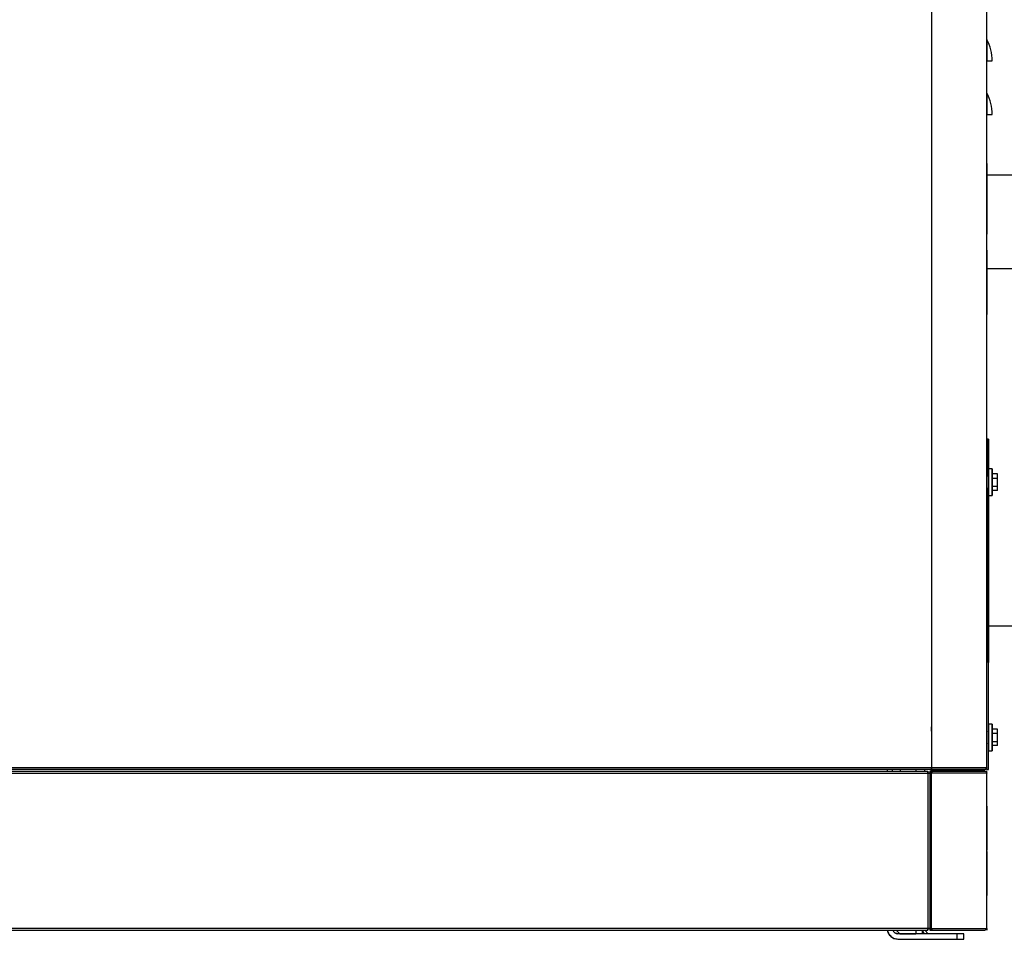
# Model space of a CAD drawing. Extents: x -26 to 255, y 10 to 174.
# Drawn here: x 101 to 122, y 34 to 54 of the extents above; entities that cross this region are included whole.
import ezdxf

# ---------------------------------------------------------------- set-up
doc = ezdxf.new("R2010")
doc.units = 0
doc.header["$LTSCALE"] = 0.5
doc.header["$MEASUREMENT"] = 0
doc.header["$PDSIZE"] = -1
doc.layers.get('0').update_dxf_attribs({"linetype": 'CONTINUOUS'})
doc.layers.get('Defpoints').update_dxf_attribs({"linetype": 'CONTINUOUS'})
doc.styles.add('SIM1', font='ROMANS')
doc.styles.add('SLDTEXTSTYLE1', font='TXT', dxfattribs={"width": 0.75})
doc.dimstyles.new('SLDDIMSTYLE0', dxfattribs={"dimtxt": 0.125, "dimasz": 0.13, "dimexe": 0, "dimexo": 0.0625, "dimgap": 0.03125, "dimtad": 0, "dimtih": 1, "dimtoh": 1, "dimlfac": 16, "dimrnd": 1e-09, "dimzin": 12, "dimdsep": 46, "dimlunit": 5, "dimtxsty": 'SLDTEXTSTYLE1', "dimsah": 1, "dimcen": 0.09, "dimadec": 0, "dimazin": 0, "dimtfac": 1, "dimtofl": 0, "dimtmove": 0, "dimatfit": 3, "dimfxl": 1, "dimfrac": 2, "dimtolj": 1, "dimtzin": 12, "dimarcsym": 0})

# ---------------------------------------------------------------- blocks, each defined once
blk = doc.blocks.new('*D4')
at = {"color": 0, "linetype": 'Continuous', "lineweight": -2}
for p, q in [((135.145, 38.65), (135.145, 22.463)), ((121.86, 32.991), (121.86, 22.463)), ((121.86, 22.463), (113.237, 22.463)), ((132.145, 22.463), (124.86, 22.463))]:
    blk.add_line(p, q, dxfattribs=at)
at = {"color": 0, "linetype": 'Continuous'}
for points in [[(124.86, 22.963), (124.86, 21.963), (121.86, 22.463)], [(132.145, 22.963), (132.145, 21.963), (135.145, 22.463)]]:
    blk.add_solid(points, dxfattribs=at)
at = {"layer": 'Defpoints', "color": 0, "linetype": 'Continuous'}
for p in [(135.145, 38.712), (121.86, 33.054), (135.145, 22.463)]:
    blk.add_point(p, dxfattribs=at)
at = {"color": 0, "linetype": 'Continuous', "insert": (104.406, 22.463), "char_height": 2.2, "attachment_point": 5, "style": 'SIM1'}
blk.add_mtext('\\A1;13.3 [337]', dxfattribs=at)

msp = doc.modelspace()

# ---------------------------------------------------------------- linework, layer by layer
at = {"color": 7, "linetype": 'Continuous'}
for p, q in [((120.639, 77.363), (120.639, 37.796)), ((121.86, 37.796), (121.86, 77.363)), ((121.86, 53.751), (121.86, 53.782)), ((121.86, 53.768), (121.866, 53.753)), ((121.866, 53.754), (121.86, 53.768)), ((121.86, 53.386), (121.978, 53.386)), ((121.86, 52.57), (121.86, 52.6)), ((121.86, 52.587), (121.866, 52.572)), ((121.866, 52.573), (121.86, 52.587)), ((121.86, 52.205), (121.978, 52.205)), ((121.868, 50.945), (121.86, 50.945)), ((121.868, 49.567), (121.868, 50.945)), ((122.805, 50.87), (121.868, 50.87)), ((120.639, 50.299), (120.639, 50.178)), ((121.86, 49.567), (121.868, 49.567)), ((121.868, 49.174), (121.86, 49.174)), ((121.868, 47.796), (121.868, 49.174)), ((124.143, 48.8), (121.868, 48.8)), ((121.86, 47.796), (121.868, 47.796)), ((121.899, 45.04), (121.86, 45.04)), ((121.899, 37.756), (121.899, 45.04)), ((121.978, 44.39), (121.899, 44.39)), ((121.978, 44.095), (121.978, 44.39)), ((121.899, 43.987), (121.899, 44.203)), ((121.899, 44.095), (121.899, 43.8)), ((122.096, 44.277), (121.978, 44.277)), ((121.978, 44.186), (122.096, 44.186)), ((121.978, 44.095), (121.978, 43.8)), ((122.096, 44.186), (122.096, 44.277)), ((122.096, 44.004), (122.096, 44.186)), ((121.978, 44.004), (122.096, 44.004)), ((122.096, 43.913), (121.978, 43.913)), ((122.096, 43.913), (122.096, 44.004)), ((121.899, 43.8), (121.978, 43.8)), ((121.978, 38.76), (121.899, 38.76)), ((121.978, 38.465), (121.978, 38.76)), ((121.899, 38.465), (121.899, 38.17)), ((122.096, 38.647), (121.978, 38.647)), ((121.978, 38.556), (122.096, 38.556)), ((121.978, 38.465), (121.978, 38.17)), ((122.096, 38.556), (122.096, 38.647)), ((122.096, 38.374), (122.096, 38.556)), ((121.978, 38.374), (122.096, 38.374)), ((122.096, 38.283), (121.978, 38.283)), ((122.096, 38.283), (122.096, 38.374)), ((121.899, 38.17), (121.978, 38.17)), ((120.639, 37.796), (74.183, 37.796)), ((121.86, 37.796), (120.639, 37.796)), ((120.639, 37.796), (120.639, 37.756)), ((120.639, 37.768), (120.639, 37.796)), ((120.639, 37.796), (120.639, 37.796)), ((120.639, 37.796), (120.639, 37.796)), ((120.629, 37.756), (74.193, 37.756)), ((74.261, 37.717), (120.561, 37.717)), ((74.261, 37.678), (120.561, 37.678)), ((119.663, 37.756), (119.663, 37.717)), ((119.781, 37.717), (119.781, 37.756)), ((119.946, 37.756), (119.946, 37.717)), ((120.293, 37.756), (120.293, 37.717)), ((120.49, 37.717), (120.49, 37.756)), ((120.561, 37.678), (120.561, 37.717)), ((120.6, 37.678), (120.561, 37.678)), ((120.561, 37.678), (120.561, 34.253)), ((120.639, 37.717), (120.6, 37.717)), ((120.6, 37.717), (120.6, 34.213)), ((120.6, 37.678), (120.6, 34.253)), ((120.627, 37.759), (120.639, 37.756)), ((120.639, 37.756), (120.632, 37.757)), ((120.639, 37.756), (121.82, 37.756)), ((120.639, 37.717), (120.643, 37.717)), ((120.639, 34.213), (120.639, 37.717)), ((120.643, 37.678), (120.643, 37.717)), ((120.643, 34.253), (120.643, 37.678)), ((120.644, 37.678), (120.643, 37.678)), ((120.643, 37.678), (120.644, 37.678)), ((120.644, 37.678), (120.644, 37.717)), ((120.644, 37.717), (120.644, 37.678)), ((121.82, 37.717), (120.644, 37.717)), ((121.86, 37.678), (120.644, 37.678)), ((121.82, 37.717), (121.86, 37.717)), ((121.86, 37.756), (121.899, 37.756)), ((121.86, 37.678), (121.86, 37.717)), ((121.86, 34.253), (121.86, 37.678)), ((121.86, 34.989), (121.86, 36.941)), ((120.561, 34.253), (74.261, 34.253)), ((74.261, 34.213), (120.561, 34.213)), ((119.939, 34.134), (119.86, 34.213)), ((121.198, 34.134), (119.899, 34.134)), ((119.939, 34.134), (120.293, 34.134)), ((120.293, 34.213), (120.293, 34.134)), ((120.431, 34.213), (120.431, 34.134)), ((120.486, 34.134), (120.431, 34.213)), ((120.568, 34.134), (120.49, 34.213)), ((120.561, 34.213), (120.561, 34.253)), ((120.561, 34.253), (120.6, 34.253)), ((120.6, 34.213), (120.639, 34.213)), ((120.639, 34.213), (120.643, 34.213)), ((120.643, 34.253), (120.643, 34.213)), ((120.643, 34.253), (120.644, 34.253)), ((120.643, 34.253), (120.644, 34.253)), ((120.644, 34.253), (121.86, 34.253)), ((120.644, 34.213), (120.644, 34.252)), ((120.644, 34.252), (120.644, 34.213)), ((120.644, 34.213), (121.82, 34.213)), ((121.356, 34.134), (121.198, 34.134)), ((121.198, 34.134), (121.198, 34.016)), ((121.356, 34.016), (121.356, 34.134)), ((121.86, 34.253), (121.86, 34.213)), ((119.899, 34.016), (121.198, 34.016)), ((119.899, 34.016), (121.198, 34.016)), ((121.198, 34.016), (121.356, 34.016))]:
    msp.add_line(p, q, dxfattribs=at)
for centre, radius, start, end in [((120.974, 53.386), 1.004, 0, 28.0725), ((120.974, 52.205), 1.004, 0, 28.0725), ((121.82, 37.796), 0.0394, 270, 0), ((105.407, 37.687), 15.237, 359.9629, 0.1113), ((121.82, 37.678), 0.0394, 360, 90), ((119.899, 34.252), 0.236, 189.5941, 270), ((119.899, 34.252), 0.118, 199.4712, 270), ((105.407, 34.243), 15.237, 359.8888, 0.0371), ((121.82, 34.253), 0.0394, 270, 0)]:
    msp.add_arc(centre, radius, start, end, dxfattribs=at)
for points, knots in [([(121.86, 53.859), (121.86, 53.857), (121.86, 53.854), (121.86, 53.828), (121.86, 53.784), (121.86, 53.723), (121.86, 53.647), (121.86, 53.563), (121.86, 53.474), (121.86, 53.415), (121.86, 53.386)], [0, 0, 0, 0, 0.116516, 0.240011, 0.368641, 0.5, 0.631359, 0.759989, 0.883484, 1, 1, 1, 1]), ([(121.86, 53.386), (121.86, 53.415), (121.86, 53.474), (121.86, 53.563), (121.86, 53.647), (121.86, 53.723), (121.86, 53.784), (121.86, 53.828), (121.86, 53.854), (121.86, 53.857), (121.86, 53.859)], [0, 0, 0, 0, 0.116516, 0.240011, 0.368641, 0.5, 0.631359, 0.759989, 0.883484, 1, 1, 1, 1]), ([(121.86, 53.783), (121.86, 53.782), (121.86, 53.774), (121.86, 53.762), (121.86, 53.75)], [0, 0, 0, 0, 0.037268, 1, 1, 1, 1]), ([(121.86, 53.386), (121.878, 53.386), (121.914, 53.386), (121.95, 53.386), (121.974, 53.386), (121.977, 53.386), (121.978, 53.386)], [0, 0, 0, 0, 0.250011, 0.5, 0.749968, 1, 1, 1, 1]), ([(121.86, 52.678), (121.86, 52.676), (121.86, 52.673), (121.86, 52.647), (121.86, 52.603), (121.86, 52.542), (121.86, 52.466), (121.86, 52.381), (121.86, 52.293), (121.86, 52.234), (121.86, 52.205)], [0, 0, 0, 0, 0.116516, 0.240011, 0.368641, 0.5, 0.631359, 0.759989, 0.883484, 1, 1, 1, 1]), ([(121.86, 52.205), (121.86, 52.234), (121.86, 52.293), (121.86, 52.381), (121.86, 52.466), (121.86, 52.542), (121.86, 52.603), (121.86, 52.647), (121.86, 52.673), (121.86, 52.676), (121.86, 52.678)], [0, 0, 0, 0, 0.116516, 0.240011, 0.368641, 0.5, 0.631359, 0.759989, 0.883484, 1, 1, 1, 1]), ([(121.86, 52.601), (121.86, 52.601), (121.86, 52.593), (121.86, 52.581), (121.86, 52.569)], [0, 0, 0, 0, 0.037268, 1, 1, 1, 1]), ([(121.86, 52.205), (121.878, 52.205), (121.914, 52.205), (121.95, 52.205), (121.974, 52.205), (121.977, 52.205), (121.978, 52.205)], [0, 0, 0, 0, 0.2500105, 0.4999998, 0.7499675, 1, 1, 1, 1]), ([(121.86, 51.123), (121.86, 51.12), (121.86, 51.116), (121.86, 51.078), (121.86, 51.016), (121.86, 50.947), (121.86, 50.89), (121.86, 50.87)], [0, 0, 0, 0, 0.214843, 0.434371, 0.657138, 0.881559, 1, 1, 1, 1]), ([(121.86, 44.489), (121.86, 44.63), (121.86, 44.918), (121.86, 45.354), (121.86, 45.794), (121.86, 46.184), (121.86, 46.519), (121.86, 46.802), (121.86, 47.123), (121.86, 47.472), (121.86, 47.835), (121.86, 48.162), (121.86, 48.417), (121.86, 48.612), (121.86, 48.758), (121.86, 48.904), (121.86, 49.037), (121.86, 49.14), (121.86, 49.2), (121.86, 49.219), (121.86, 49.2), (121.86, 49.14), (121.86, 49.037), (121.86, 48.904), (121.86, 48.758), (121.86, 48.612), (121.86, 48.416), (121.86, 48.257), (121.86, 48.139), (121.86, 48.131)], [0, 0, 0, 0, 0.039797, 0.080935, 0.123294, 0.166728, 0.196288, 0.22609, 0.256119, 0.301633, 0.34739, 0.393147, 0.438661, 0.468687, 0.49849, 0.528051, 0.571486, 0.613845, 0.654982, 0.694779, 0.734577, 0.775714, 0.818073, 0.861508, 0.891067, 0.92087, 0.950898, 0.996412, 1, 1, 1, 1]), ([(121.86, 45.04), (121.86, 44.887), (121.86, 44.613), (121.86, 44.342), (121.86, 44.223)], [0, 0, 0, 0, 0.560562, 1, 1, 1, 1]), ([(121.899, 45.04), (121.899, 44.887), (121.899, 44.603), (121.899, 44.322), (121.899, 44.193)], [0, 0, 0, 0, 0.540949, 1, 1, 1, 1]), ([(121.899, 44.095), (121.899, 44.132), (121.899, 44.189), (121.899, 44.258), (121.899, 44.305), (121.899, 44.344), (121.899, 44.379), (121.899, 44.397), (121.899, 44.379), (121.899, 44.344), (121.899, 44.305), (121.899, 44.258), (121.899, 44.222), (121.899, 44.201), (121.899, 44.199)], [0, 0, 0, 0, 0.135275, 0.208096, 0.282463, 0.356829, 0.42965, 0.564925, 0.7002, 0.773021, 0.847388, 0.921754, 0.994575, 1, 1, 1, 1]), ([(121.978, 44.095), (121.978, 44.132), (121.978, 44.189), (121.978, 44.258), (121.978, 44.305), (121.978, 44.344), (121.978, 44.379), (121.978, 44.397), (121.978, 44.379), (121.978, 44.344), (121.978, 44.305), (121.978, 44.258), (121.978, 44.205), (121.978, 44.166), (121.978, 44.147)], [0, 0, 0, 0, 0.127031, 0.195413, 0.265247, 0.335081, 0.403464, 0.530494, 0.657525, 0.725908, 0.795742, 0.865576, 0.933958, 1, 1, 1, 1]), ([(121.86, 43.967), (121.86, 43.967), (121.86, 43.959), (121.86, 43.955), (121.86, 43.962), (121.86, 43.979), (121.86, 43.997), (121.86, 44.019), (121.86, 44.051), (121.86, 44.095), (121.86, 44.139), (121.86, 44.171), (121.86, 44.193), (121.86, 44.211), (121.86, 44.228), (121.86, 44.235), (121.86, 44.231), (121.86, 44.223), (121.86, 44.223)], [0, 0, 0, 0, 0.0008858, 0.0973274, 0.193769, 0.2462223, 0.2987149, 0.3511682, 0.4036608, 0.5001024, 0.5965441, 0.6489973, 0.7014899, 0.7539432, 0.8064358, 0.9028775, 0.9993191, 1, 1, 1, 1]), ([(121.899, 44.223), (121.899, 44.221), (121.899, 44.218), (121.899, 44.207), (121.899, 44.2), (121.899, 44.199)], [0, 0, 0, 0, 0.609057, 0.940305, 1, 1, 1, 1]), ([(121.899, 44.142), (121.899, 44.15), (121.899, 44.166), (121.899, 44.186), (121.899, 44.203), (121.899, 44.219), (121.899, 44.221), (121.899, 44.223)], [0, 0, 0, 0, 0.171224, 0.342587, 0.513811, 0.685174, 1, 1, 1, 1]), ([(121.899, 44.193), (121.899, 44.196), (121.899, 44.202), (121.899, 44.195), (121.899, 44.183), (121.899, 44.169), (121.899, 44.153), (121.899, 44.128), (121.899, 44.108), (121.899, 44.095)], [0, 0, 0, 0, 0.161802, 0.362503, 0.471648, 0.580901, 0.690046, 0.799299, 1, 1, 1, 1]), ([(121.899, 43.991), (121.899, 43.99), (121.899, 43.983), (121.899, 43.972), (121.899, 43.964), (121.899, 43.972), (121.899, 43.987), (121.899, 44.004), (121.899, 44.024), (121.899, 44.054), (121.899, 44.079), (121.899, 44.095)], [0, 0, 0, 0, 0.014951, 0.108677, 0.280868, 0.453059, 0.546708, 0.640434, 0.734083, 0.827809, 1, 1, 1, 1]), ([(121.978, 44.095), (121.978, 44.108), (121.978, 44.128), (121.978, 44.153), (121.978, 44.169), (121.978, 44.183), (121.978, 44.195), (121.978, 44.202), (121.978, 44.195), (121.978, 44.183), (121.978, 44.169), (121.978, 44.153), (121.978, 44.095), (121.978, 44.095)], [0, 0, 0, 0, 0.119721, 0.184828, 0.25, 0.315107, 0.380279, 0.5, 0.619721, 0.684828, 0.75, 0.815107, 1, 1, 1, 1]), ([(121.978, 44.095), (121.978, 44.107), (121.978, 44.126), (121.978, 44.149), (121.978, 44.165), (121.978, 44.178), (121.978, 44.19), (121.978, 44.196), (121.978, 44.19), (121.978, 44.178), (121.978, 44.165), (121.978, 44.149), (121.978, 44.095), (121.978, 44.095)], [0, 0, 0, 0, 0.119721, 0.184826, 0.25, 0.315105, 0.380279, 0.5, 0.619721, 0.684826, 0.75, 0.815105, 1, 1, 1, 1]), ([(121.978, 44.095), (121.978, 44.058), (121.978, 44.001), (121.978, 43.932), (121.978, 43.885), (121.978, 43.846), (121.978, 43.811), (121.978, 43.793), (121.978, 43.811), (121.978, 43.846), (121.978, 43.885), (121.978, 43.932), (121.978, 44.095), (121.978, 44.095)], [0, 0, 0, 0, 0.119728, 0.18418, 0.25, 0.31582, 0.380272, 0.5, 0.619728, 0.68418, 0.75, 0.81582, 1, 1, 1, 1]), ([(121.978, 44.095), (121.978, 44.083), (121.978, 44.063), (121.978, 44.041), (121.978, 44.025), (121.978, 44.012), (121.978, 44), (121.978, 43.994), (121.978, 44), (121.978, 44.012), (121.978, 44.025), (121.978, 44.041), (121.978, 44.095), (121.978, 44.095)], [0, 0, 0, 0, 0.119721, 0.184826, 0.25, 0.315105, 0.380279, 0.5, 0.619721, 0.684826, 0.75, 0.815105, 1, 1, 1, 1]), ([(121.86, 43.967), (121.86, 43.86), (121.86, 43.594), (121.86, 43.182), (121.86, 42.736), (121.86, 42.358), (121.86, 42.046), (121.86, 41.792), (121.86, 41.515), (121.86, 41.228), (121.86, 40.945), (121.86, 40.702), (121.86, 40.497), (121.86, 40.332), (121.86, 40.21), (121.86, 40.135), (121.86, 40.11), (121.86, 40.135), (121.86, 40.202), (121.86, 40.291), (121.86, 40.386), (121.86, 40.52), (121.86, 40.7), (121.86, 40.866), (121.86, 40.949)], [0, 0, 0, 0, 0.0348749, 0.086399, 0.1382881, 0.1902692, 0.2248049, 0.2592002, 0.2934352, 0.3440689, 0.393758, 0.4424364, 0.4917629, 0.5421066, 0.5932411, 0.6449166, 0.696867, 0.7488174, 0.800493, 0.8345865, 0.8684269, 0.901995, 0.9513216, 1, 1, 1, 1]), ([(121.899, 43.997), (121.899, 43.879), (121.899, 43.604), (121.899, 43.182), (121.899, 42.736), (121.899, 42.358), (121.899, 42.046), (121.899, 41.792), (121.899, 41.515), (121.899, 41.228), (121.899, 40.945), (121.899, 40.702), (121.899, 40.497), (121.899, 40.332), (121.899, 40.21), (121.899, 40.135), (121.899, 40.11), (121.899, 40.135), (121.899, 40.202), (121.899, 40.291), (121.899, 40.386), (121.899, 40.521), (121.899, 40.664), (121.899, 40.788), (121.899, 40.829)], [0, 0, 0, 0, 0.038913, 0.091548, 0.144557, 0.19766, 0.232941, 0.268079, 0.303052, 0.354779, 0.40554, 0.455269, 0.50566, 0.55709, 0.609328, 0.662119, 0.71519, 0.768262, 0.821052, 0.855881, 0.890452, 0.924745, 0.975136, 1, 1, 1, 1]), ([(121.899, 40.928), (121.913, 40.928), (122.127, 40.928), (122.547, 40.927), (122.953, 40.926), (123.159, 40.926)], [0, 0, 0, 0, 0.033154, 0.50849, 1, 1, 1, 1]), ([(120.639, 38.601), (120.639, 38.619), (120.639, 38.657), (120.639, 38.693), (120.639, 38.705), (120.639, 38.694), (120.639, 38.661), (120.639, 38.607), (120.639, 38.539), (120.639, 38.489), (120.639, 38.465)], [0, 0, 0, 0, 0.12182, 0.25, 0.37818, 0.5, 0.62182, 0.75, 0.87818, 1, 1, 1, 1]), ([(121.899, 38.465), (121.899, 38.502), (121.899, 38.559), (121.899, 38.628), (121.899, 38.675), (121.899, 38.714), (121.899, 38.749), (121.899, 38.767), (121.899, 38.749), (121.899, 38.714), (121.899, 38.675), (121.899, 38.628), (121.899, 38.592), (121.899, 38.571), (121.899, 38.569)], [0, 0, 0, 0, 0.135275, 0.208096, 0.282463, 0.356829, 0.42965, 0.564925, 0.7002, 0.773021, 0.847388, 0.921754, 0.994575, 1, 1, 1, 1]), ([(121.978, 38.465), (121.978, 38.502), (121.978, 38.559), (121.978, 38.628), (121.978, 38.675), (121.978, 38.714), (121.978, 38.749), (121.978, 38.767), (121.978, 38.749), (121.978, 38.714), (121.978, 38.675), (121.978, 38.628), (121.978, 38.575), (121.978, 38.536), (121.978, 38.517)], [0, 0, 0, 0, 0.127031, 0.195413, 0.265247, 0.335081, 0.403464, 0.530494, 0.657525, 0.725908, 0.795742, 0.865576, 0.933958, 1, 1, 1, 1]), ([(121.86, 38.337), (121.86, 38.337), (121.86, 38.329), (121.86, 38.325), (121.86, 38.332), (121.86, 38.349), (121.86, 38.367), (121.86, 38.389), (121.86, 38.421), (121.86, 38.465), (121.86, 38.509), (121.86, 38.541), (121.86, 38.563), (121.86, 38.581), (121.86, 38.598), (121.86, 38.605), (121.86, 38.601), (121.86, 38.593), (121.86, 38.593)], [0, 0, 0, 0, 0.000886, 0.097327, 0.193769, 0.246222, 0.298715, 0.351168, 0.403661, 0.500102, 0.596544, 0.648997, 0.70149, 0.753943, 0.806436, 0.902877, 0.999319, 1, 1, 1, 1]), ([(121.899, 38.593), (121.899, 38.591), (121.899, 38.588), (121.899, 38.577), (121.899, 38.57), (121.899, 38.569)], [0, 0, 0, 0, 0.613087, 0.946527, 1, 1, 1, 1]), ([(121.899, 38.361), (121.899, 38.36), (121.899, 38.353), (121.899, 38.342), (121.899, 38.334), (121.899, 38.342), (121.899, 38.357), (121.899, 38.374), (121.899, 38.394), (121.899, 38.424), (121.899, 38.465), (121.899, 38.506), (121.899, 38.536), (121.899, 38.556), (121.899, 38.573), (121.899, 38.589), (121.899, 38.591), (121.899, 38.593)], [0, 0, 0, 0, 0.008697, 0.063216, 0.163378, 0.263539, 0.318014, 0.372533, 0.427008, 0.481527, 0.581689, 0.68185, 0.736325, 0.790844, 0.845319, 0.899838, 1, 1, 1, 1]), ([(121.899, 38.563), (121.899, 38.564), (121.899, 38.571), (121.899, 38.575), (121.899, 38.569), (121.899, 38.556), (121.899, 38.542), (121.899, 38.525), (121.899, 38.5), (121.899, 38.465), (121.899, 38.43), (121.899, 38.405), (121.899, 38.388), (121.899, 38.374), (121.899, 38.361), (121.899, 38.354), (121.899, 38.361), (121.899, 38.364)], [0, 0, 0, 0, 0.011477, 0.107067, 0.202657, 0.254642, 0.306676, 0.358661, 0.410695, 0.506285, 0.601875, 0.65386, 0.705895, 0.757879, 0.809914, 0.905504, 1, 1, 1, 1]), ([(121.899, 38.563), (121.899, 38.566), (121.899, 38.572), (121.899, 38.565), (121.899, 38.553), (121.899, 38.539), (121.899, 38.523), (121.899, 38.498), (121.899, 38.478), (121.899, 38.465)], [0, 0, 0, 0, 0.161802, 0.362503, 0.471648, 0.580901, 0.690046, 0.799299, 1, 1, 1, 1]), ([(121.978, 38.465), (121.978, 38.478), (121.978, 38.498), (121.978, 38.523), (121.978, 38.539), (121.978, 38.553), (121.978, 38.565), (121.978, 38.572), (121.978, 38.565), (121.978, 38.553), (121.978, 38.539), (121.978, 38.523), (121.978, 38.465), (121.978, 38.465)], [0, 0, 0, 0, 0.119721, 0.184828, 0.25, 0.315107, 0.380279, 0.5, 0.619721, 0.684828, 0.75, 0.815107, 1, 1, 1, 1]), ([(121.978, 38.465), (121.978, 38.477), (121.978, 38.497), (121.978, 38.519), (121.978, 38.535), (121.978, 38.548), (121.978, 38.56), (121.978, 38.566), (121.978, 38.56), (121.978, 38.548), (121.978, 38.535), (121.978, 38.519), (121.978, 38.465), (121.978, 38.465)], [0, 0, 0, 0, 0.119721, 0.184826, 0.25, 0.315105, 0.380279, 0.5, 0.619721, 0.684826, 0.75, 0.815105, 1, 1, 1, 1]), ([(121.978, 38.465), (121.978, 38.428), (121.978, 38.371), (121.978, 38.302), (121.978, 38.255), (121.978, 38.216), (121.978, 38.181), (121.978, 38.163), (121.978, 38.181), (121.978, 38.216), (121.978, 38.255), (121.978, 38.302), (121.978, 38.465), (121.978, 38.465)], [0, 0, 0, 0, 0.119728, 0.18418, 0.25, 0.31582, 0.380272, 0.5, 0.619728, 0.68418, 0.75, 0.81582, 1, 1, 1, 1]), ([(121.978, 38.465), (121.978, 38.453), (121.978, 38.434), (121.978, 38.411), (121.978, 38.395), (121.978, 38.382), (121.978, 38.37), (121.978, 38.364), (121.978, 38.37), (121.978, 38.382), (121.978, 38.395), (121.978, 38.411), (121.978, 38.465), (121.978, 38.465)], [0, 0, 0, 0, 0.119721, 0.184826, 0.25, 0.315105, 0.380279, 0.5, 0.619721, 0.684826, 0.75, 0.815105, 1, 1, 1, 1]), ([(121.86, 37.796), (121.859, 37.791), (121.858, 37.783), (121.854, 37.774), (121.848, 37.768), (121.842, 37.763), (121.837, 37.76), (121.835, 37.759), (121.835, 37.759)], [0, 0, 0, 0, 0.3136987, 0.4841551, 0.6550591, 0.8255158, 0.99642, 1, 1, 1, 1]), ([(120.561, 37.678), (120.561, 37.683), (120.561, 37.69), (120.561, 37.699), (120.561, 37.706), (120.561, 37.711), (120.561, 37.716), (120.561, 37.716), (120.561, 37.717)], [0, 0, 0, 0, 0.239443, 0.3695506, 0.4999998, 0.6301076, 0.760557, 1, 1, 1, 1]), ([(120.561, 37.717), (120.561, 37.716), (120.561, 37.716), (120.561, 37.711), (120.561, 37.706), (120.561, 37.699), (120.561, 37.69), (120.561, 37.683), (120.561, 37.678)], [0, 0, 0, 0, 0.239443, 0.369551, 0.5, 0.630108, 0.760557, 1, 1, 1, 1]), ([(120.561, 37.678), (120.565, 37.678), (120.573, 37.678), (120.582, 37.678), (120.589, 37.678), (120.594, 37.678), (120.599, 37.678), (120.599, 37.678), (120.6, 37.678)], [0, 0, 0, 0, 0.239443, 0.369551, 0.5, 0.630108, 0.760557, 1, 1, 1, 1]), ([(120.6, 37.717), (120.601, 37.717), (120.601, 37.717), (120.606, 37.717), (120.611, 37.717), (120.618, 37.717), (120.627, 37.717), (120.634, 37.717), (120.639, 37.717)], [0, 0, 0, 0, 0.239443, 0.369551, 0.5, 0.630108, 0.760557, 1, 1, 1, 1]), ([(121.82, 37.756), (121.819, 37.756), (121.815, 37.756), (121.787, 37.756), (121.744, 37.756), (121.69, 37.756), (121.609, 37.756), (121.506, 37.756), (121.385, 37.756), (121.287, 37.756), (121.184, 37.756), (121.065, 37.756), (120.931, 37.756), (120.785, 37.756), (120.687, 37.756), (120.639, 37.756)], [0, 0, 0, 0, 0.077646, 0.15769, 0.239994, 0.304327, 0.368672, 0.499912, 0.565614, 0.631328, 0.695662, 0.760006, 0.842301, 0.922349, 1, 1, 1, 1]), ([(120.644, 37.717), (120.692, 37.717), (120.789, 37.717), (120.935, 37.717), (121.068, 37.717), (121.186, 37.717), (121.324, 37.717), (121.45, 37.717), (121.558, 37.717), (121.63, 37.717), (121.69, 37.717), (121.744, 37.717), (121.787, 37.717), (121.815, 37.717), (121.819, 37.717), (121.82, 37.717)], [0, 0, 0, 0, 0.0776553, 0.1577046, 0.2400106, 0.304341, 0.3686827, 0.4999122, 0.565609, 0.6313173, 0.6956477, 0.7599894, 0.8422854, 0.9223396, 1, 1, 1, 1]), ([(121.835, 37.714), (121.838, 37.713), (121.842, 37.711), (121.848, 37.706), (121.854, 37.699), (121.858, 37.69), (121.859, 37.683), (121.86, 37.678)], [0, 0, 0, 0, 0.161155, 0.334725, 0.50784, 0.681409, 1, 1, 1, 1]), ([(121.857, 37.693), (121.857, 37.693), (121.856, 37.698), (121.852, 37.702), (121.848, 37.705)], [0, 0, 0, 0, 0.004372, 1, 1, 1, 1]), ([(121.86, 34.981), (121.86, 34.984), (121.86, 34.99), (121.86, 35.036), (121.86, 35.09), (121.86, 35.157), (121.86, 35.264), (121.86, 35.396), (121.86, 35.511), (121.86, 35.63), (121.86, 35.781), (121.86, 35.965), (121.86, 36.149), (121.86, 36.3), (121.86, 36.419), (121.86, 36.534), (121.86, 36.666), (121.86, 36.773), (121.86, 36.84), (121.86, 36.894), (121.86, 36.938), (121.86, 36.955), (121.86, 36.938), (121.86, 36.894), (121.86, 36.84), (121.86, 36.773), (121.86, 36.666), (121.86, 36.534), (121.86, 36.419), (121.86, 36.3), (121.86, 36.153), (121.86, 36.034), (121.86, 35.979)], [0, 0, 0, 0, 0.038942, 0.080217, 0.101738, 0.123263, 0.167166, 0.211069, 0.23259, 0.254115, 0.29539, 0.334332, 0.373274, 0.414549, 0.43607, 0.457595, 0.501498, 0.545401, 0.566922, 0.588447, 0.629722, 0.668664, 0.707606, 0.748881, 0.770402, 0.791927, 0.83583, 0.879733, 0.901254, 0.922779, 0.964054, 1, 1, 1, 1]), ([(121.86, 34.989), (121.86, 34.992), (121.86, 34.998), (121.86, 35.043), (121.86, 35.097), (121.86, 35.164), (121.86, 35.27), (121.86, 35.4), (121.86, 35.515), (121.86, 35.632), (121.86, 35.778), (121.86, 35.896), (121.86, 35.951)], [0, 0, 0, 0, 0.117539, 0.242119, 0.307076, 0.372045, 0.504558, 0.637071, 0.702027, 0.766997, 0.891577, 1, 1, 1, 1]), ([(121.86, 35.951), (121.86, 35.896), (121.86, 35.777), (121.86, 35.63), (121.86, 35.511), (121.86, 35.396), (121.86, 35.264), (121.86, 35.157), (121.86, 35.09), (121.86, 35.036), (121.86, 34.99), (121.86, 34.984), (121.86, 34.981)], [0, 0, 0, 0, 0.108488, 0.233059, 0.29801, 0.362975, 0.495479, 0.627982, 0.692933, 0.757898, 0.882469, 1, 1, 1, 1]), ([(119.67, 34.213), (119.672, 34.197), (119.676, 34.165), (119.701, 34.122), (119.731, 34.084), (119.769, 34.054), (119.824, 34.024), (119.869, 34.019), (119.899, 34.016)], [0, 0, 0, 0, 0.14697, 0.291549, 0.439197, 0.586844, 0.731424, 1, 1, 1, 1]), ([(119.899, 34.134), (119.884, 34.136), (119.861, 34.138), (119.834, 34.153), (119.815, 34.168), (119.8, 34.187), (119.79, 34.202), (119.789, 34.212), (119.789, 34.213)], [0, 0, 0, 0, 0.305736, 0.472011, 0.638432, 0.804707, 0.971128, 1, 1, 1, 1]), ([(120.6, 34.253), (120.599, 34.253), (120.599, 34.253), (120.594, 34.253), (120.589, 34.253), (120.582, 34.253), (120.573, 34.253), (120.565, 34.253), (120.561, 34.253)], [0, 0, 0, 0, 0.239443, 0.369551, 0.5, 0.630108, 0.760557, 1, 1, 1, 1]), ([(120.561, 34.213), (120.561, 34.214), (120.561, 34.214), (120.561, 34.219), (120.561, 34.224), (120.561, 34.231), (120.561, 34.24), (120.561, 34.248), (120.561, 34.253)], [0, 0, 0, 0, 0.239443, 0.369551, 0.5, 0.630108, 0.760557, 1, 1, 1, 1]), ([(120.561, 34.253), (120.561, 34.248), (120.561, 34.24), (120.561, 34.231), (120.561, 34.224), (120.561, 34.219), (120.561, 34.214), (120.561, 34.214), (120.561, 34.213)], [0, 0, 0, 0, 0.239443, 0.3695506, 0.4999998, 0.6301076, 0.760557, 1, 1, 1, 1]), ([(120.639, 34.213), (120.634, 34.213), (120.627, 34.213), (120.618, 34.213), (120.611, 34.213), (120.606, 34.213), (120.601, 34.213), (120.601, 34.213), (120.6, 34.213)], [0, 0, 0, 0, 0.239443, 0.369551, 0.5, 0.630108, 0.760557, 1, 1, 1, 1]), ([(120.644, 34.213), (120.692, 34.213), (120.789, 34.213), (120.935, 34.213), (121.068, 34.213), (121.186, 34.213), (121.324, 34.213), (121.45, 34.213), (121.558, 34.213), (121.63, 34.213), (121.69, 34.213), (121.744, 34.213), (121.787, 34.213), (121.815, 34.213), (121.819, 34.213), (121.82, 34.213)], [0, 0, 0, 0, 0.077655, 0.157705, 0.240011, 0.304341, 0.368683, 0.499912, 0.565609, 0.631317, 0.695648, 0.759989, 0.842285, 0.92234, 1, 1, 1, 1]), ([(121.86, 34.253), (121.859, 34.248), (121.858, 34.24), (121.854, 34.231), (121.848, 34.224), (121.842, 34.219), (121.838, 34.217), (121.835, 34.216)], [0, 0, 0, 0, 0.318587, 0.4917, 0.665268, 0.838381, 1, 1, 1, 1]), ([(121.835, 34.216), (121.835, 34.216), (121.84, 34.217), (121.844, 34.221), (121.848, 34.225)], [0, 0, 0, 0, 0.02425, 1, 1, 1, 1])]:
    msp.add_open_spline(points, degree=3, knots=knots, dxfattribs=at)
for points in [[(120.639, 37.768), (120.639, 37.772), (120.639, 37.78), (120.639, 37.791), (120.639, 37.796)], [(120.639, 37.796), (120.639, 37.791), (120.639, 37.78), (120.639, 37.767), (120.639, 37.758), (120.639, 37.757), (120.639, 37.756)], [(121.86, 37.796), (121.859, 37.791), (121.858, 37.78), (121.849, 37.767), (121.836, 37.758), (121.826, 37.757), (121.82, 37.756)], [(120.639, 37.768), (120.638, 37.765), (120.634, 37.758), (120.631, 37.757), (120.629, 37.756)], [(120.629, 37.756), (120.63, 37.757), (120.632, 37.757), (120.634, 37.759), (120.637, 37.763), (120.638, 37.766), (120.639, 37.768)], [(120.644, 37.678), (120.644, 37.683), (120.644, 37.693), (120.644, 37.706), (120.644, 37.715), (120.644, 37.716), (120.644, 37.717)], [(120.644, 34.213), (120.644, 34.214), (120.644, 34.215), (120.644, 34.224), (120.644, 34.237), (120.644, 34.247), (120.644, 34.253)]]:
    msp.add_open_spline(points, degree=3, dxfattribs=at)

# ---------------------------------------------------------------- dimensions: what is measured, and where the dimension line sits
dim = msp.add_linear_dim(base=(135.145, 22.463), p1=(121.86, 33.054), p2=(135.145, 38.712), angle=0, dimstyle='SLDDIMSTYLE0', override={"dimtxt": 2.2, "dimasz": 3, "dimdec": 1, "dimlfac": 1, "dimlunit": 2, "dimtxsty": 'SIM1', "dimfrac": 0}, dxfattribs=at)
dim.commit()
dim.dimension.update_dxf_attribs({"geometry": '*D4', "text_midpoint": (104.406, 22.463), "dimtype": 160})

doc.saveas('drawing.dxf')
